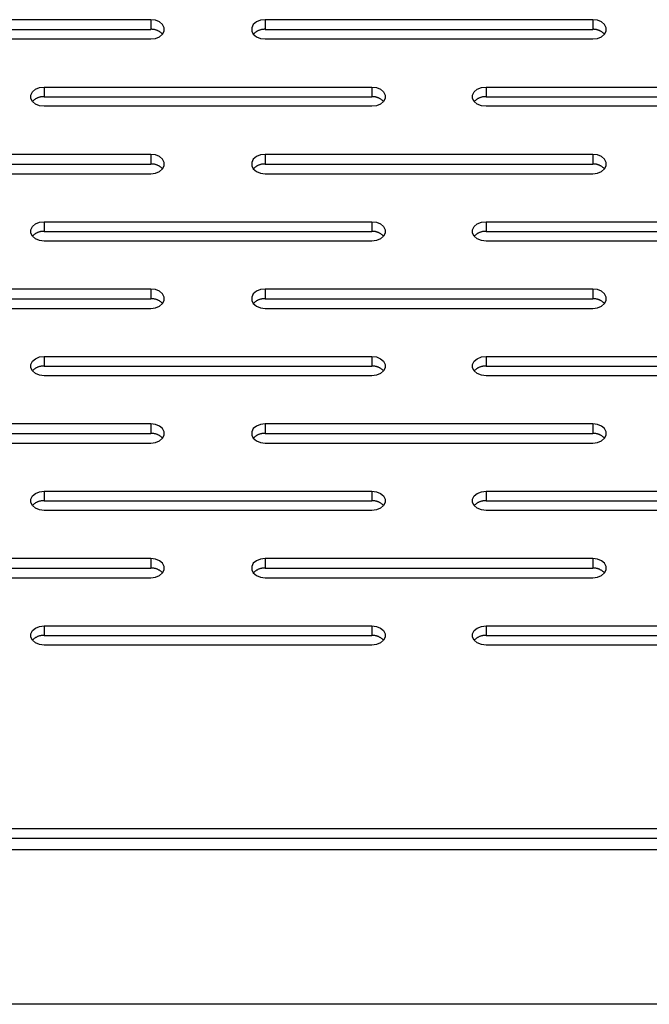
# Model space of a CAD drawing. Units: millimetres. Extents: x -97 to 112, y -135 to 86.
# Drawn here: x 77 to 83, y -38 to -29 of the extents above; entities that cross this region are included whole.
import ezdxf

# ---------------------------------------------------------------- set-up
doc = ezdxf.new("R2010")
doc.units = ezdxf.units.MM
doc.header["$MEASUREMENT"] = 0

msp = doc.modelspace()

# ---------------------------------------------------------------- linework, layer by layer
at = {"color": 7, "linetype": 'Continuous', "true_color": 0xffffff}
for p, q in [((78.2025, -29.3055), (75.2025, -29.3055)), ((78.2025, -29.3055), (78.2025, -29.3939)), ((78.2452, -29.3109), (78.2025, -29.3055)), ((78.2828, -29.3262), (78.2452, -29.3109)), ((79.2066, -29.3109), (79.169, -29.3262)), ((79.2494, -29.3055), (79.2066, -29.3109)), ((79.2494, -29.3055), (79.2494, -29.3939)), ((82.2494, -29.3055), (79.2494, -29.3055)), ((82.2494, -29.3055), (82.2494, -29.3939)), ((82.2921, -29.3109), (82.2494, -29.3055)), ((82.3297, -29.3262), (82.2921, -29.3109)), ((75.2025, -29.3939), (78.2025, -29.3939)), ((78.2073, -29.3938), (78.2025, -29.3939)), ((78.2121, -29.3938), (78.2073, -29.3938)), ((78.2169, -29.3941), (78.2121, -29.3938)), ((78.2217, -29.3944), (78.2169, -29.3941)), ((78.2265, -29.395), (78.2217, -29.3944)), ((78.2313, -29.3957), (78.2265, -29.395)), ((78.2361, -29.3966), (78.2313, -29.3957)), ((78.2408, -29.3976), (78.2361, -29.3966)), ((78.2454, -29.3988), (78.2408, -29.3976)), ((78.2501, -29.4001), (78.2454, -29.3988)), ((78.2547, -29.4016), (78.2501, -29.4001)), ((78.2592, -29.4033), (78.2547, -29.4016)), ((78.2636, -29.4051), (78.2592, -29.4033)), ((78.268, -29.4071), (78.2636, -29.4051)), ((78.2724, -29.4092), (78.268, -29.4071)), ((78.2766, -29.4115), (78.2724, -29.4092)), ((78.2808, -29.4139), (78.2766, -29.4115)), ((78.3107, -29.3497), (78.2828, -29.3262)), ((78.3256, -29.3786), (78.3107, -29.3497)), ((78.3107, -29.4381), (78.3256, -29.4093)), ((78.3256, -29.4093), (78.3256, -29.3786)), ((79.1411, -29.3497), (79.1262, -29.3786)), ((79.1262, -29.3786), (79.1262, -29.4093)), ((79.1262, -29.4093), (79.1411, -29.4381)), ((79.169, -29.3262), (79.1411, -29.3497)), ((79.1752, -29.4115), (79.171, -29.4139)), ((79.1795, -29.4092), (79.1752, -29.4115)), ((79.1838, -29.4071), (79.1795, -29.4092)), ((79.1882, -29.4051), (79.1838, -29.4071)), ((79.1926, -29.4033), (79.1882, -29.4051)), ((79.1972, -29.4016), (79.1926, -29.4033)), ((79.2018, -29.4001), (79.1972, -29.4016)), ((79.2064, -29.3988), (79.2018, -29.4001)), ((79.2111, -29.3976), (79.2064, -29.3988)), ((79.2158, -29.3966), (79.2111, -29.3976)), ((79.2205, -29.3957), (79.2158, -29.3966)), ((79.2253, -29.395), (79.2205, -29.3957)), ((79.2301, -29.3944), (79.2253, -29.395)), ((79.2349, -29.3941), (79.2301, -29.3944)), ((79.2397, -29.3938), (79.2349, -29.3941)), ((79.2445, -29.3938), (79.2397, -29.3938)), ((79.2494, -29.3939), (79.2445, -29.3938)), ((79.2494, -29.3939), (82.2494, -29.3939)), ((82.2542, -29.3938), (82.2494, -29.3939)), ((82.259, -29.3938), (82.2542, -29.3938)), ((82.2638, -29.3941), (82.259, -29.3938)), ((82.2686, -29.3944), (82.2638, -29.3941)), ((82.2734, -29.395), (82.2686, -29.3944)), ((82.2782, -29.3957), (82.2734, -29.395)), ((82.2829, -29.3966), (82.2782, -29.3957)), ((82.2876, -29.3976), (82.2829, -29.3966)), ((82.2923, -29.3988), (82.2876, -29.3976)), ((82.2969, -29.4001), (82.2923, -29.3988)), ((82.3015, -29.4016), (82.2969, -29.4001)), ((82.3061, -29.4033), (82.3015, -29.4016)), ((82.3105, -29.4051), (82.3061, -29.4033)), ((82.3149, -29.4071), (82.3105, -29.4051)), ((82.3192, -29.4092), (82.3149, -29.4071)), ((82.3235, -29.4115), (82.3192, -29.4092)), ((82.3277, -29.4139), (82.3235, -29.4115)), ((82.3576, -29.3497), (82.3297, -29.3262)), ((82.3725, -29.3786), (82.3576, -29.3497)), ((82.3576, -29.4381), (82.3725, -29.4093)), ((82.3725, -29.4093), (82.3725, -29.3786)), ((75.2025, -29.4823), (78.2025, -29.4823)), ((78.2025, -29.4823), (78.2452, -29.477)), ((78.2452, -29.477), (78.2828, -29.4616)), ((78.2849, -29.4165), (78.2808, -29.4139)), ((78.2828, -29.4616), (78.3107, -29.4381)), ((78.2889, -29.4192), (78.2849, -29.4165)), ((78.2928, -29.422), (78.2889, -29.4192)), ((78.2966, -29.425), (78.2928, -29.422)), ((78.3003, -29.4281), (78.2966, -29.425)), ((78.3039, -29.4313), (78.3003, -29.4281)), ((78.3074, -29.4346), (78.3039, -29.4313)), ((78.3107, -29.4381), (78.3074, -29.4346)), ((79.1445, -29.4346), (79.1411, -29.4381)), ((79.1411, -29.4381), (79.169, -29.4616)), ((79.1479, -29.4313), (79.1445, -29.4346)), ((79.1515, -29.4281), (79.1479, -29.4313)), ((79.1552, -29.425), (79.1515, -29.4281)), ((79.159, -29.422), (79.1552, -29.425)), ((79.1629, -29.4192), (79.159, -29.422)), ((79.1669, -29.4165), (79.1629, -29.4192)), ((79.171, -29.4139), (79.1669, -29.4165)), ((79.169, -29.4616), (79.2066, -29.477)), ((79.2066, -29.477), (79.2494, -29.4823)), ((79.2494, -29.4823), (82.2494, -29.4823)), ((82.2494, -29.4823), (82.2921, -29.477)), ((82.2921, -29.477), (82.3297, -29.4616)), ((82.3318, -29.4165), (82.3277, -29.4139)), ((82.3297, -29.4616), (82.3576, -29.4381)), ((82.3358, -29.4192), (82.3318, -29.4165)), ((82.3397, -29.422), (82.3358, -29.4192)), ((82.3435, -29.425), (82.3397, -29.422)), ((82.3472, -29.4281), (82.3435, -29.425)), ((82.3508, -29.4313), (82.3472, -29.4281)), ((82.3542, -29.4346), (82.3508, -29.4313)), ((82.3576, -29.4381), (82.3542, -29.4346)), ((77.1177, -29.9668), (77.1456, -29.9433)), ((77.1456, -29.9433), (77.1832, -29.9279)), ((77.1832, -29.9279), (77.2259, -29.9226)), ((77.2259, -29.9226), (77.2259, -30.011)), ((77.2259, -29.9226), (80.2259, -29.9226)), ((80.2259, -29.9226), (80.2259, -30.011)), ((80.2259, -29.9226), (80.2687, -29.9279)), ((80.2687, -29.9279), (80.3063, -29.9433)), ((80.3063, -29.9433), (80.3342, -29.9668)), ((81.1645, -29.9668), (81.1924, -29.9433)), ((81.1924, -29.9433), (81.23, -29.9279)), ((81.23, -29.9279), (81.2728, -29.9226)), ((81.2728, -29.9226), (81.2728, -30.011)), ((81.2728, -29.9226), (84.2728, -29.9226)), ((77.1028, -29.9956), (77.1177, -29.9668)), ((77.1028, -30.0263), (77.1028, -29.9956)), ((77.1177, -30.0552), (77.1028, -30.0263)), ((77.1318, -30.0421), (77.1281, -30.0452)), ((77.1356, -30.0391), (77.1318, -30.0421)), ((77.1395, -30.0363), (77.1356, -30.0391)), ((77.1435, -30.0336), (77.1395, -30.0363)), ((77.1476, -30.031), (77.1435, -30.0336)), ((77.1518, -30.0286), (77.1476, -30.031)), ((77.156, -30.0263), (77.1518, -30.0286)), ((77.1603, -30.0242), (77.156, -30.0263)), ((77.1647, -30.0222), (77.1603, -30.0242)), ((77.1692, -30.0204), (77.1647, -30.0222)), ((77.1737, -30.0187), (77.1692, -30.0204)), ((77.1783, -30.0172), (77.1737, -30.0187)), ((77.1829, -30.0159), (77.1783, -30.0172)), ((77.1876, -30.0147), (77.1829, -30.0159)), ((77.1923, -30.0136), (77.1876, -30.0147)), ((77.1971, -30.0128), (77.1923, -30.0136)), ((77.2018, -30.012), (77.1971, -30.0128)), ((77.2066, -30.0115), (77.2018, -30.012)), ((77.2114, -30.0111), (77.2066, -30.0115)), ((77.2163, -30.0109), (77.2114, -30.0111)), ((77.2211, -30.0109), (77.2163, -30.0109)), ((77.2259, -30.011), (77.2211, -30.0109)), ((77.2259, -30.011), (80.2259, -30.011)), ((80.2307, -30.0109), (80.2259, -30.011)), ((80.2356, -30.0109), (80.2307, -30.0109)), ((80.2404, -30.0111), (80.2356, -30.0109)), ((80.2452, -30.0115), (80.2404, -30.0111)), ((80.25, -30.012), (80.2452, -30.0115)), ((80.2548, -30.0128), (80.25, -30.012)), ((80.2595, -30.0136), (80.2548, -30.0128)), ((80.2642, -30.0147), (80.2595, -30.0136)), ((80.2689, -30.0159), (80.2642, -30.0147)), ((80.2735, -30.0172), (80.2689, -30.0159)), ((80.2781, -30.0187), (80.2735, -30.0172)), ((80.2826, -30.0204), (80.2781, -30.0187)), ((80.2871, -30.0222), (80.2826, -30.0204)), ((80.2915, -30.0242), (80.2871, -30.0222)), ((80.2958, -30.0263), (80.2915, -30.0242)), ((80.3001, -30.0286), (80.2958, -30.0263)), ((80.3042, -30.031), (80.3001, -30.0286)), ((80.3083, -30.0336), (80.3042, -30.031)), ((80.3123, -30.0363), (80.3083, -30.0336)), ((80.3162, -30.0391), (80.3123, -30.0363)), ((80.32, -30.0421), (80.3162, -30.0391)), ((80.3237, -30.0452), (80.32, -30.0421)), ((80.3342, -29.9668), (80.349, -29.9956)), ((80.349, -30.0263), (80.3342, -30.0552)), ((80.349, -29.9956), (80.349, -30.0263)), ((81.1497, -29.9956), (81.1645, -29.9668)), ((81.1497, -30.0263), (81.1497, -29.9956)), ((81.1645, -30.0552), (81.1497, -30.0263)), ((81.1787, -30.0421), (81.175, -30.0452)), ((81.1825, -30.0391), (81.1787, -30.0421)), ((81.1864, -30.0363), (81.1825, -30.0391)), ((81.1904, -30.0336), (81.1864, -30.0363)), ((81.1945, -30.031), (81.1904, -30.0336)), ((81.1986, -30.0286), (81.1945, -30.031)), ((81.2029, -30.0263), (81.1986, -30.0286)), ((81.2072, -30.0242), (81.2029, -30.0263)), ((81.2116, -30.0222), (81.2072, -30.0242)), ((81.2161, -30.0204), (81.2116, -30.0222)), ((81.2206, -30.0187), (81.2161, -30.0204)), ((81.2252, -30.0172), (81.2206, -30.0187)), ((81.2298, -30.0159), (81.2252, -30.0172)), ((81.2345, -30.0147), (81.2298, -30.0159)), ((81.2392, -30.0136), (81.2345, -30.0147)), ((81.244, -30.0128), (81.2392, -30.0136)), ((81.2487, -30.012), (81.244, -30.0128)), ((81.2535, -30.0115), (81.2487, -30.012)), ((81.2583, -30.0111), (81.2535, -30.0115)), ((81.2631, -30.0109), (81.2583, -30.0111)), ((81.268, -30.0109), (81.2631, -30.0109)), ((81.2728, -30.011), (81.268, -30.0109)), ((81.2728, -30.011), (84.2728, -30.011)), ((77.121, -30.0517), (77.1177, -30.0552)), ((77.1456, -30.0787), (77.1177, -30.0552)), ((77.1245, -30.0484), (77.121, -30.0517)), ((77.1281, -30.0452), (77.1245, -30.0484)), ((77.1832, -30.094), (77.1456, -30.0787)), ((77.2259, -30.0994), (77.1832, -30.094)), ((80.2259, -30.0994), (77.2259, -30.0994)), ((80.2687, -30.094), (80.2259, -30.0994)), ((80.3063, -30.0787), (80.2687, -30.094)), ((80.3342, -30.0552), (80.3063, -30.0787)), ((80.3273, -30.0484), (80.3237, -30.0452)), ((80.3308, -30.0517), (80.3273, -30.0484)), ((80.3342, -30.0552), (80.3308, -30.0517)), ((81.1679, -30.0517), (81.1645, -30.0552)), ((81.1924, -30.0787), (81.1645, -30.0552)), ((81.1714, -30.0484), (81.1679, -30.0517)), ((81.175, -30.0452), (81.1714, -30.0484)), ((81.23, -30.094), (81.1924, -30.0787)), ((81.2728, -30.0994), (81.23, -30.094)), ((84.2728, -30.0994), (81.2728, -30.0994)), ((78.2025, -30.5397), (75.2025, -30.5397)), ((78.2025, -30.5397), (78.2025, -30.6281)), ((78.2452, -30.545), (78.2025, -30.5397)), ((78.2828, -30.5603), (78.2452, -30.545)), ((78.3107, -30.5839), (78.2828, -30.5603)), ((78.3256, -30.6127), (78.3107, -30.5839)), ((79.1411, -30.5839), (79.1262, -30.6127)), ((79.169, -30.5603), (79.1411, -30.5839)), ((79.2066, -30.545), (79.169, -30.5603)), ((79.2494, -30.5397), (79.2066, -30.545)), ((79.2494, -30.5397), (79.2494, -30.6281)), ((82.2494, -30.5397), (79.2494, -30.5397)), ((82.2494, -30.5397), (82.2494, -30.6281)), ((82.2921, -30.545), (82.2494, -30.5397)), ((82.3297, -30.5603), (82.2921, -30.545)), ((82.3576, -30.5839), (82.3297, -30.5603)), ((82.3725, -30.6127), (82.3576, -30.5839)), ((75.2025, -30.6281), (78.2025, -30.6281)), ((78.2073, -30.6279), (78.2025, -30.6281)), ((78.2121, -30.628), (78.2073, -30.6279)), ((78.2169, -30.6282), (78.2121, -30.628)), ((78.2217, -30.6286), (78.2169, -30.6282)), ((78.2265, -30.6291), (78.2217, -30.6286)), ((78.2313, -30.6298), (78.2265, -30.6291)), ((78.2361, -30.6307), (78.2313, -30.6298)), ((78.2408, -30.6317), (78.2361, -30.6307)), ((78.2454, -30.6329), (78.2408, -30.6317)), ((78.2501, -30.6343), (78.2454, -30.6329)), ((78.2547, -30.6358), (78.2501, -30.6343)), ((78.2592, -30.6375), (78.2547, -30.6358)), ((78.2636, -30.6393), (78.2592, -30.6375)), ((78.268, -30.6413), (78.2636, -30.6393)), ((78.2724, -30.6434), (78.268, -30.6413)), ((78.2766, -30.6457), (78.2724, -30.6434)), ((78.2808, -30.6481), (78.2766, -30.6457)), ((78.2849, -30.6506), (78.2808, -30.6481)), ((78.2828, -30.6958), (78.3107, -30.6723)), ((78.2889, -30.6533), (78.2849, -30.6506)), ((78.2928, -30.6562), (78.2889, -30.6533)), ((78.2966, -30.6591), (78.2928, -30.6562)), ((78.3003, -30.6622), (78.2966, -30.6591)), ((78.3039, -30.6655), (78.3003, -30.6622)), ((78.3074, -30.6688), (78.3039, -30.6655)), ((78.3107, -30.6723), (78.3074, -30.6688)), ((78.3107, -30.6723), (78.3256, -30.6434)), ((78.3256, -30.6434), (78.3256, -30.6127)), ((79.1262, -30.6127), (79.1262, -30.6434)), ((79.1262, -30.6434), (79.1411, -30.6723)), ((79.1445, -30.6688), (79.1411, -30.6723)), ((79.1411, -30.6723), (79.169, -30.6958)), ((79.1479, -30.6655), (79.1445, -30.6688)), ((79.1515, -30.6622), (79.1479, -30.6655)), ((79.1552, -30.6591), (79.1515, -30.6622)), ((79.159, -30.6562), (79.1552, -30.6591)), ((79.1629, -30.6533), (79.159, -30.6562)), ((79.1669, -30.6506), (79.1629, -30.6533)), ((79.171, -30.6481), (79.1669, -30.6506)), ((79.1752, -30.6457), (79.171, -30.6481)), ((79.1795, -30.6434), (79.1752, -30.6457)), ((79.1838, -30.6413), (79.1795, -30.6434)), ((79.1882, -30.6393), (79.1838, -30.6413)), ((79.1926, -30.6375), (79.1882, -30.6393)), ((79.1972, -30.6358), (79.1926, -30.6375)), ((79.2018, -30.6343), (79.1972, -30.6358)), ((79.2064, -30.6329), (79.2018, -30.6343)), ((79.2111, -30.6317), (79.2064, -30.6329)), ((79.2158, -30.6307), (79.2111, -30.6317)), ((79.2205, -30.6298), (79.2158, -30.6307)), ((79.2253, -30.6291), (79.2205, -30.6298)), ((79.2301, -30.6286), (79.2253, -30.6291)), ((79.2349, -30.6282), (79.2301, -30.6286)), ((79.2397, -30.628), (79.2349, -30.6282)), ((79.2445, -30.6279), (79.2397, -30.628)), ((79.2494, -30.6281), (79.2445, -30.6279)), ((79.2494, -30.6281), (82.2494, -30.6281)), ((82.2542, -30.6279), (82.2494, -30.6281)), ((82.259, -30.628), (82.2542, -30.6279)), ((82.2638, -30.6282), (82.259, -30.628)), ((82.2686, -30.6286), (82.2638, -30.6282)), ((82.2734, -30.6291), (82.2686, -30.6286)), ((82.2782, -30.6298), (82.2734, -30.6291)), ((82.2829, -30.6307), (82.2782, -30.6298)), ((82.2876, -30.6317), (82.2829, -30.6307)), ((82.2923, -30.6329), (82.2876, -30.6317)), ((82.2969, -30.6343), (82.2923, -30.6329)), ((82.3015, -30.6358), (82.2969, -30.6343)), ((82.3061, -30.6375), (82.3015, -30.6358)), ((82.3105, -30.6393), (82.3061, -30.6375)), ((82.3149, -30.6413), (82.3105, -30.6393)), ((82.3192, -30.6434), (82.3149, -30.6413)), ((82.3235, -30.6457), (82.3192, -30.6434)), ((82.3277, -30.6481), (82.3235, -30.6457)), ((82.3318, -30.6506), (82.3277, -30.6481)), ((82.3297, -30.6958), (82.3576, -30.6723)), ((82.3358, -30.6533), (82.3318, -30.6506)), ((82.3397, -30.6562), (82.3358, -30.6533)), ((82.3435, -30.6591), (82.3397, -30.6562)), ((82.3472, -30.6622), (82.3435, -30.6591)), ((82.3508, -30.6655), (82.3472, -30.6622)), ((82.3542, -30.6688), (82.3508, -30.6655)), ((82.3576, -30.6723), (82.3542, -30.6688)), ((82.3576, -30.6723), (82.3725, -30.6434)), ((82.3725, -30.6434), (82.3725, -30.6127)), ((75.2025, -30.7164), (78.2025, -30.7164)), ((78.2025, -30.7164), (78.2452, -30.7111)), ((78.2452, -30.7111), (78.2828, -30.6958)), ((79.169, -30.6958), (79.2066, -30.7111)), ((79.2066, -30.7111), (79.2494, -30.7164)), ((79.2494, -30.7164), (82.2494, -30.7164)), ((82.2494, -30.7164), (82.2921, -30.7111)), ((82.2921, -30.7111), (82.3297, -30.6958)), ((77.1028, -31.2298), (77.1177, -31.2009)), ((77.1177, -31.2009), (77.1456, -31.1774)), ((77.1456, -31.1774), (77.1832, -31.1621)), ((77.1832, -31.1621), (77.2259, -31.1567)), ((77.2259, -31.1567), (77.2259, -31.2451)), ((77.2259, -31.1567), (80.2259, -31.1567)), ((80.2259, -31.1567), (80.2259, -31.2451)), ((80.2259, -31.1567), (80.2687, -31.1621)), ((80.2687, -31.1621), (80.3063, -31.1774)), ((80.3063, -31.1774), (80.3342, -31.2009)), ((80.3342, -31.2009), (80.349, -31.2298)), ((81.1497, -31.2298), (81.1645, -31.2009)), ((81.1645, -31.2009), (81.1924, -31.1774)), ((81.1924, -31.1774), (81.23, -31.1621)), ((81.23, -31.1621), (81.2728, -31.1567)), ((81.2728, -31.1567), (81.2728, -31.2451)), ((81.2728, -31.1567), (84.2728, -31.1567)), ((77.1028, -31.2605), (77.1028, -31.2298)), ((77.1177, -31.2893), (77.1028, -31.2605)), ((77.121, -31.2859), (77.1177, -31.2893)), ((77.1456, -31.3128), (77.1177, -31.2893)), ((77.1245, -31.2825), (77.121, -31.2859)), ((77.1281, -31.2793), (77.1245, -31.2825)), ((77.1318, -31.2762), (77.1281, -31.2793)), ((77.1356, -31.2732), (77.1318, -31.2762)), ((77.1395, -31.2704), (77.1356, -31.2732)), ((77.1435, -31.2677), (77.1395, -31.2704)), ((77.1476, -31.2652), (77.1435, -31.2677)), ((77.1518, -31.2627), (77.1476, -31.2652)), ((77.156, -31.2605), (77.1518, -31.2627)), ((77.1603, -31.2583), (77.156, -31.2605)), ((77.1647, -31.2564), (77.1603, -31.2583)), ((77.1692, -31.2545), (77.1647, -31.2564)), ((77.1737, -31.2529), (77.1692, -31.2545)), ((77.1783, -31.2514), (77.1737, -31.2529)), ((77.1829, -31.25), (77.1783, -31.2514)), ((77.1876, -31.2488), (77.1829, -31.25)), ((77.1923, -31.2478), (77.1876, -31.2488)), ((77.1971, -31.2469), (77.1923, -31.2478)), ((77.2018, -31.2462), (77.1971, -31.2469)), ((77.2066, -31.2457), (77.2018, -31.2462)), ((77.2114, -31.2453), (77.2066, -31.2457)), ((77.2163, -31.2451), (77.2114, -31.2453)), ((77.2211, -31.245), (77.2163, -31.2451)), ((77.2259, -31.2451), (77.2211, -31.245)), ((77.2259, -31.2451), (80.2259, -31.2451)), ((80.2307, -31.245), (80.2259, -31.2451)), ((80.2356, -31.2451), (80.2307, -31.245)), ((80.2404, -31.2453), (80.2356, -31.2451)), ((80.2452, -31.2457), (80.2404, -31.2453)), ((80.25, -31.2462), (80.2452, -31.2457)), ((80.2548, -31.2469), (80.25, -31.2462)), ((80.2595, -31.2478), (80.2548, -31.2469)), ((80.2642, -31.2488), (80.2595, -31.2478)), ((80.2689, -31.25), (80.2642, -31.2488)), ((80.2735, -31.2514), (80.2689, -31.25)), ((80.2781, -31.2529), (80.2735, -31.2514)), ((80.2826, -31.2545), (80.2781, -31.2529)), ((80.2871, -31.2564), (80.2826, -31.2545)), ((80.2915, -31.2583), (80.2871, -31.2564)), ((80.2958, -31.2605), (80.2915, -31.2583)), ((80.3001, -31.2627), (80.2958, -31.2605)), ((80.3042, -31.2652), (80.3001, -31.2627)), ((80.3083, -31.2677), (80.3042, -31.2652)), ((80.3342, -31.2893), (80.3063, -31.3128)), ((80.3123, -31.2704), (80.3083, -31.2677)), ((80.3162, -31.2732), (80.3123, -31.2704)), ((80.32, -31.2762), (80.3162, -31.2732)), ((80.3237, -31.2793), (80.32, -31.2762)), ((80.3273, -31.2825), (80.3237, -31.2793)), ((80.3308, -31.2859), (80.3273, -31.2825)), ((80.3342, -31.2893), (80.3308, -31.2859)), ((80.349, -31.2605), (80.3342, -31.2893)), ((80.349, -31.2298), (80.349, -31.2605)), ((81.1497, -31.2605), (81.1497, -31.2298)), ((81.1645, -31.2893), (81.1497, -31.2605)), ((81.1679, -31.2859), (81.1645, -31.2893)), ((81.1924, -31.3128), (81.1645, -31.2893)), ((81.1714, -31.2825), (81.1679, -31.2859)), ((81.175, -31.2793), (81.1714, -31.2825)), ((81.1787, -31.2762), (81.175, -31.2793)), ((81.1825, -31.2732), (81.1787, -31.2762)), ((81.1864, -31.2704), (81.1825, -31.2732)), ((81.1904, -31.2677), (81.1864, -31.2704)), ((81.1945, -31.2652), (81.1904, -31.2677)), ((81.1986, -31.2627), (81.1945, -31.2652)), ((81.2029, -31.2605), (81.1986, -31.2627)), ((81.2072, -31.2583), (81.2029, -31.2605)), ((81.2116, -31.2564), (81.2072, -31.2583)), ((81.2161, -31.2545), (81.2116, -31.2564)), ((81.2206, -31.2529), (81.2161, -31.2545)), ((81.2252, -31.2514), (81.2206, -31.2529)), ((81.2298, -31.25), (81.2252, -31.2514)), ((81.2345, -31.2488), (81.2298, -31.25)), ((81.2392, -31.2478), (81.2345, -31.2488)), ((81.244, -31.2469), (81.2392, -31.2478)), ((81.2487, -31.2462), (81.244, -31.2469)), ((81.2535, -31.2457), (81.2487, -31.2462)), ((81.2583, -31.2453), (81.2535, -31.2457)), ((81.2631, -31.2451), (81.2583, -31.2453)), ((81.268, -31.245), (81.2631, -31.2451)), ((81.2728, -31.2451), (81.268, -31.245)), ((81.2728, -31.2451), (84.2728, -31.2451)), ((77.1832, -31.3282), (77.1456, -31.3128)), ((77.2259, -31.3335), (77.1832, -31.3282)), ((80.2259, -31.3335), (77.2259, -31.3335)), ((80.2687, -31.3282), (80.2259, -31.3335)), ((80.3063, -31.3128), (80.2687, -31.3282)), ((81.23, -31.3282), (81.1924, -31.3128)), ((81.2728, -31.3335), (81.23, -31.3282)), ((84.2728, -31.3335), (81.2728, -31.3335)), ((78.2025, -31.7738), (75.2025, -31.7738)), ((78.2025, -31.7738), (78.2025, -31.8622)), ((78.2452, -31.7791), (78.2025, -31.7738)), ((78.2828, -31.7945), (78.2452, -31.7791)), ((78.3107, -31.818), (78.2828, -31.7945)), ((78.3256, -31.8469), (78.3107, -31.818)), ((78.3256, -31.8776), (78.3256, -31.8469)), ((79.1411, -31.818), (79.1262, -31.8469)), ((79.1262, -31.8469), (79.1262, -31.8776)), ((79.169, -31.7945), (79.1411, -31.818)), ((79.2066, -31.7791), (79.169, -31.7945)), ((79.2494, -31.7738), (79.2066, -31.7791)), ((79.2494, -31.7738), (79.2494, -31.8622)), ((82.2494, -31.7738), (79.2494, -31.7738)), ((82.2494, -31.7738), (82.2494, -31.8622)), ((82.2921, -31.7791), (82.2494, -31.7738)), ((82.3297, -31.7945), (82.2921, -31.7791)), ((82.3576, -31.818), (82.3297, -31.7945)), ((82.3725, -31.8469), (82.3576, -31.818)), ((82.3725, -31.8776), (82.3725, -31.8469)), ((75.2025, -31.8622), (78.2025, -31.8622)), ((78.2073, -31.8621), (78.2025, -31.8622)), ((78.2121, -31.8621), (78.2073, -31.8621)), ((78.2169, -31.8623), (78.2121, -31.8621)), ((78.2217, -31.8627), (78.2169, -31.8623)), ((78.2265, -31.8633), (78.2217, -31.8627)), ((78.2313, -31.864), (78.2265, -31.8633)), ((78.2361, -31.8649), (78.2313, -31.864)), ((78.2408, -31.8659), (78.2361, -31.8649)), ((78.2454, -31.8671), (78.2408, -31.8659)), ((78.2452, -31.9453), (78.2828, -31.9299)), ((78.2501, -31.8684), (78.2454, -31.8671)), ((78.2547, -31.8699), (78.2501, -31.8684)), ((78.2592, -31.8716), (78.2547, -31.8699)), ((78.2636, -31.8734), (78.2592, -31.8716)), ((78.268, -31.8754), (78.2636, -31.8734)), ((78.2724, -31.8775), (78.268, -31.8754)), ((78.2766, -31.8798), (78.2724, -31.8775)), ((78.2808, -31.8822), (78.2766, -31.8798)), ((78.2849, -31.8848), (78.2808, -31.8822)), ((78.2828, -31.9299), (78.3107, -31.9064)), ((78.2889, -31.8875), (78.2849, -31.8848)), ((78.2928, -31.8903), (78.2889, -31.8875)), ((78.2966, -31.8933), (78.2928, -31.8903)), ((78.3003, -31.8964), (78.2966, -31.8933)), ((78.3039, -31.8996), (78.3003, -31.8964)), ((78.3074, -31.9029), (78.3039, -31.8996)), ((78.3107, -31.9064), (78.3074, -31.9029)), ((78.3107, -31.9064), (78.3256, -31.8776)), ((79.1262, -31.8776), (79.1411, -31.9064)), ((79.1445, -31.9029), (79.1411, -31.9064)), ((79.1411, -31.9064), (79.169, -31.9299)), ((79.1479, -31.8996), (79.1445, -31.9029)), ((79.1515, -31.8964), (79.1479, -31.8996)), ((79.1552, -31.8933), (79.1515, -31.8964)), ((79.159, -31.8903), (79.1552, -31.8933)), ((79.1629, -31.8875), (79.159, -31.8903)), ((79.1669, -31.8848), (79.1629, -31.8875)), ((79.171, -31.8822), (79.1669, -31.8848)), ((79.169, -31.9299), (79.2066, -31.9453)), ((79.1752, -31.8798), (79.171, -31.8822)), ((79.1795, -31.8775), (79.1752, -31.8798)), ((79.1838, -31.8754), (79.1795, -31.8775)), ((79.1882, -31.8734), (79.1838, -31.8754)), ((79.1926, -31.8716), (79.1882, -31.8734)), ((79.1972, -31.8699), (79.1926, -31.8716)), ((79.2018, -31.8684), (79.1972, -31.8699)), ((79.2064, -31.8671), (79.2018, -31.8684)), ((79.2111, -31.8659), (79.2064, -31.8671)), ((79.2158, -31.8649), (79.2111, -31.8659)), ((79.2205, -31.864), (79.2158, -31.8649)), ((79.2253, -31.8633), (79.2205, -31.864)), ((79.2301, -31.8627), (79.2253, -31.8633)), ((79.2349, -31.8623), (79.2301, -31.8627)), ((79.2397, -31.8621), (79.2349, -31.8623)), ((79.2445, -31.8621), (79.2397, -31.8621)), ((79.2494, -31.8622), (79.2445, -31.8621)), ((79.2494, -31.8622), (82.2494, -31.8622)), ((82.2542, -31.8621), (82.2494, -31.8622)), ((82.259, -31.8621), (82.2542, -31.8621)), ((82.2638, -31.8623), (82.259, -31.8621)), ((82.2686, -31.8627), (82.2638, -31.8623)), ((82.2734, -31.8633), (82.2686, -31.8627)), ((82.2782, -31.864), (82.2734, -31.8633)), ((82.2829, -31.8649), (82.2782, -31.864)), ((82.2876, -31.8659), (82.2829, -31.8649)), ((82.2923, -31.8671), (82.2876, -31.8659)), ((82.2921, -31.9453), (82.3297, -31.9299)), ((82.2969, -31.8684), (82.2923, -31.8671)), ((82.3015, -31.8699), (82.2969, -31.8684)), ((82.3061, -31.8716), (82.3015, -31.8699)), ((82.3105, -31.8734), (82.3061, -31.8716)), ((82.3149, -31.8754), (82.3105, -31.8734)), ((82.3192, -31.8775), (82.3149, -31.8754)), ((82.3235, -31.8798), (82.3192, -31.8775)), ((82.3277, -31.8822), (82.3235, -31.8798)), ((82.3318, -31.8848), (82.3277, -31.8822)), ((82.3297, -31.9299), (82.3576, -31.9064)), ((82.3358, -31.8875), (82.3318, -31.8848)), ((82.3397, -31.8903), (82.3358, -31.8875)), ((82.3435, -31.8933), (82.3397, -31.8903)), ((82.3472, -31.8964), (82.3435, -31.8933)), ((82.3508, -31.8996), (82.3472, -31.8964)), ((82.3542, -31.9029), (82.3508, -31.8996)), ((82.3576, -31.9064), (82.3542, -31.9029)), ((82.3576, -31.9064), (82.3725, -31.8776)), ((75.2025, -31.9506), (78.2025, -31.9506)), ((78.2025, -31.9506), (78.2452, -31.9453)), ((79.2066, -31.9453), (79.2494, -31.9506)), ((79.2494, -31.9506), (82.2494, -31.9506)), ((82.2494, -31.9506), (82.2921, -31.9453)), ((77.1028, -32.4639), (77.1177, -32.4351)), ((77.1028, -32.4946), (77.1028, -32.4639)), ((77.1177, -32.4351), (77.1456, -32.4116)), ((77.1456, -32.4116), (77.1832, -32.3962)), ((77.1832, -32.3962), (77.2259, -32.3909)), ((77.2163, -32.4792), (77.2114, -32.4794)), ((77.2211, -32.4792), (77.2163, -32.4792)), ((77.2259, -32.4793), (77.2211, -32.4792)), ((77.2259, -32.3909), (77.2259, -32.4793)), ((77.2259, -32.3909), (80.2259, -32.3909)), ((77.2259, -32.4793), (80.2259, -32.4793)), ((80.2259, -32.3909), (80.2259, -32.4793)), ((80.2259, -32.3909), (80.2687, -32.3962)), ((80.2307, -32.4792), (80.2259, -32.4793)), ((80.2356, -32.4792), (80.2307, -32.4792)), ((80.2404, -32.4794), (80.2356, -32.4792)), ((80.2687, -32.3962), (80.3063, -32.4116)), ((80.3063, -32.4116), (80.3342, -32.4351)), ((80.3342, -32.4351), (80.349, -32.4639)), ((80.349, -32.4639), (80.349, -32.4946)), ((81.1497, -32.4639), (81.1645, -32.4351)), ((81.1497, -32.4946), (81.1497, -32.4639)), ((81.1645, -32.4351), (81.1924, -32.4116)), ((81.1924, -32.4116), (81.23, -32.3962)), ((81.23, -32.3962), (81.2728, -32.3909)), ((81.2631, -32.4792), (81.2583, -32.4794)), ((81.268, -32.4792), (81.2631, -32.4792)), ((81.2728, -32.4793), (81.268, -32.4792)), ((81.2728, -32.3909), (81.2728, -32.4793)), ((81.2728, -32.3909), (84.2728, -32.3909)), ((81.2728, -32.4793), (84.2728, -32.4793)), ((77.1177, -32.5235), (77.1028, -32.4946)), ((77.121, -32.52), (77.1177, -32.5235)), ((77.1456, -32.547), (77.1177, -32.5235)), ((77.1245, -32.5167), (77.121, -32.52)), ((77.1281, -32.5135), (77.1245, -32.5167)), ((77.1318, -32.5104), (77.1281, -32.5135)), ((77.1356, -32.5074), (77.1318, -32.5104)), ((77.1395, -32.5046), (77.1356, -32.5074)), ((77.1435, -32.5019), (77.1395, -32.5046)), ((77.1476, -32.4993), (77.1435, -32.5019)), ((77.1832, -32.5623), (77.1456, -32.547)), ((77.1518, -32.4969), (77.1476, -32.4993)), ((77.156, -32.4946), (77.1518, -32.4969)), ((77.1603, -32.4925), (77.156, -32.4946)), ((77.1647, -32.4905), (77.1603, -32.4925)), ((77.1692, -32.4887), (77.1647, -32.4905)), ((77.1737, -32.487), (77.1692, -32.4887)), ((77.1783, -32.4855), (77.1737, -32.487)), ((77.1829, -32.4842), (77.1783, -32.4855)), ((77.1876, -32.483), (77.1829, -32.4842)), ((77.2259, -32.5677), (77.1832, -32.5623)), ((77.1923, -32.4819), (77.1876, -32.483)), ((77.1971, -32.4811), (77.1923, -32.4819)), ((77.2018, -32.4803), (77.1971, -32.4811)), ((77.2066, -32.4798), (77.2018, -32.4803)), ((77.2114, -32.4794), (77.2066, -32.4798)), ((80.2259, -32.5677), (77.2259, -32.5677)), ((80.2687, -32.5623), (80.2259, -32.5677)), ((80.2452, -32.4798), (80.2404, -32.4794)), ((80.25, -32.4803), (80.2452, -32.4798)), ((80.2548, -32.4811), (80.25, -32.4803)), ((80.2595, -32.4819), (80.2548, -32.4811)), ((80.2642, -32.483), (80.2595, -32.4819)), ((80.2689, -32.4842), (80.2642, -32.483)), ((80.3063, -32.547), (80.2687, -32.5623)), ((80.2735, -32.4855), (80.2689, -32.4842)), ((80.2781, -32.487), (80.2735, -32.4855)), ((80.2826, -32.4887), (80.2781, -32.487)), ((80.2871, -32.4905), (80.2826, -32.4887)), ((80.2915, -32.4925), (80.2871, -32.4905)), ((80.2958, -32.4946), (80.2915, -32.4925)), ((80.3001, -32.4969), (80.2958, -32.4946)), ((80.3042, -32.4993), (80.3001, -32.4969)), ((80.3083, -32.5019), (80.3042, -32.4993)), ((80.3342, -32.5235), (80.3063, -32.547)), ((80.3123, -32.5046), (80.3083, -32.5019)), ((80.3162, -32.5074), (80.3123, -32.5046)), ((80.32, -32.5104), (80.3162, -32.5074)), ((80.3237, -32.5135), (80.32, -32.5104)), ((80.3273, -32.5167), (80.3237, -32.5135)), ((80.3308, -32.52), (80.3273, -32.5167)), ((80.3342, -32.5235), (80.3308, -32.52)), ((80.349, -32.4946), (80.3342, -32.5235)), ((81.1645, -32.5235), (81.1497, -32.4946)), ((81.1679, -32.52), (81.1645, -32.5235)), ((81.1924, -32.547), (81.1645, -32.5235)), ((81.1714, -32.5167), (81.1679, -32.52)), ((81.175, -32.5135), (81.1714, -32.5167)), ((81.1787, -32.5104), (81.175, -32.5135)), ((81.1825, -32.5074), (81.1787, -32.5104)), ((81.1864, -32.5046), (81.1825, -32.5074)), ((81.1904, -32.5019), (81.1864, -32.5046)), ((81.1945, -32.4993), (81.1904, -32.5019)), ((81.23, -32.5623), (81.1924, -32.547)), ((81.1986, -32.4969), (81.1945, -32.4993)), ((81.2029, -32.4946), (81.1986, -32.4969)), ((81.2072, -32.4925), (81.2029, -32.4946)), ((81.2116, -32.4905), (81.2072, -32.4925)), ((81.2161, -32.4887), (81.2116, -32.4905)), ((81.2206, -32.487), (81.2161, -32.4887)), ((81.2252, -32.4855), (81.2206, -32.487)), ((81.2298, -32.4842), (81.2252, -32.4855)), ((81.2345, -32.483), (81.2298, -32.4842)), ((81.2728, -32.5677), (81.23, -32.5623)), ((81.2392, -32.4819), (81.2345, -32.483)), ((81.244, -32.4811), (81.2392, -32.4819)), ((81.2487, -32.4803), (81.244, -32.4811)), ((81.2535, -32.4798), (81.2487, -32.4803)), ((81.2583, -32.4794), (81.2535, -32.4798)), ((84.2728, -32.5677), (81.2728, -32.5677)), ((78.2025, -33.008), (75.2025, -33.008)), ((78.2025, -33.008), (78.2025, -33.0964)), ((78.2452, -33.0133), (78.2025, -33.008)), ((78.2828, -33.0286), (78.2452, -33.0133)), ((79.2066, -33.0133), (79.169, -33.0286)), ((79.2494, -33.008), (79.2066, -33.0133)), ((79.2494, -33.008), (79.2494, -33.0964)), ((82.2494, -33.008), (79.2494, -33.008)), ((82.2494, -33.008), (82.2494, -33.0964)), ((82.2921, -33.0133), (82.2494, -33.008)), ((82.3297, -33.0286), (82.2921, -33.0133)), ((75.2025, -33.0964), (78.2025, -33.0964)), ((78.2073, -33.0962), (78.2025, -33.0964)), ((78.2121, -33.0963), (78.2073, -33.0962)), ((78.2169, -33.0965), (78.2121, -33.0963)), ((78.2217, -33.0969), (78.2169, -33.0965)), ((78.2265, -33.0974), (78.2217, -33.0969)), ((78.2313, -33.0981), (78.2265, -33.0974)), ((78.2361, -33.099), (78.2313, -33.0981)), ((78.2408, -33.1), (78.2361, -33.099)), ((78.2454, -33.1012), (78.2408, -33.1)), ((78.2501, -33.1026), (78.2454, -33.1012)), ((78.2547, -33.1041), (78.2501, -33.1026)), ((78.2592, -33.1058), (78.2547, -33.1041)), ((78.2636, -33.1076), (78.2592, -33.1058)), ((78.268, -33.1096), (78.2636, -33.1076)), ((78.2724, -33.1117), (78.268, -33.1096)), ((78.3107, -33.0522), (78.2828, -33.0286)), ((78.3256, -33.081), (78.3107, -33.0522)), ((78.3256, -33.1117), (78.3256, -33.081)), ((79.1411, -33.0522), (79.1262, -33.081)), ((79.1262, -33.081), (79.1262, -33.1117)), ((79.169, -33.0286), (79.1411, -33.0522)), ((79.1838, -33.1096), (79.1795, -33.1117)), ((79.1882, -33.1076), (79.1838, -33.1096)), ((79.1926, -33.1058), (79.1882, -33.1076)), ((79.1972, -33.1041), (79.1926, -33.1058)), ((79.2018, -33.1026), (79.1972, -33.1041)), ((79.2064, -33.1012), (79.2018, -33.1026)), ((79.2111, -33.1), (79.2064, -33.1012)), ((79.2158, -33.099), (79.2111, -33.1)), ((79.2205, -33.0981), (79.2158, -33.099)), ((79.2253, -33.0974), (79.2205, -33.0981)), ((79.2301, -33.0969), (79.2253, -33.0974)), ((79.2349, -33.0965), (79.2301, -33.0969)), ((79.2397, -33.0963), (79.2349, -33.0965)), ((79.2445, -33.0962), (79.2397, -33.0963)), ((79.2494, -33.0964), (79.2445, -33.0962)), ((79.2494, -33.0964), (82.2494, -33.0964)), ((82.2542, -33.0962), (82.2494, -33.0964)), ((82.259, -33.0963), (82.2542, -33.0962)), ((82.2638, -33.0965), (82.259, -33.0963)), ((82.2686, -33.0969), (82.2638, -33.0965)), ((82.2734, -33.0974), (82.2686, -33.0969)), ((82.2782, -33.0981), (82.2734, -33.0974)), ((82.2829, -33.099), (82.2782, -33.0981)), ((82.2876, -33.1), (82.2829, -33.099)), ((82.2923, -33.1012), (82.2876, -33.1)), ((82.2969, -33.1026), (82.2923, -33.1012)), ((82.3015, -33.1041), (82.2969, -33.1026)), ((82.3061, -33.1058), (82.3015, -33.1041)), ((82.3105, -33.1076), (82.3061, -33.1058)), ((82.3149, -33.1096), (82.3105, -33.1076)), ((82.3192, -33.1117), (82.3149, -33.1096)), ((82.3576, -33.0522), (82.3297, -33.0286)), ((82.3725, -33.081), (82.3576, -33.0522)), ((82.3725, -33.1117), (82.3725, -33.081)), ((75.2025, -33.1847), (78.2025, -33.1847)), ((78.2025, -33.1847), (78.2452, -33.1794)), ((78.2452, -33.1794), (78.2828, -33.1641)), ((78.2766, -33.114), (78.2724, -33.1117)), ((78.2808, -33.1164), (78.2766, -33.114)), ((78.2849, -33.1189), (78.2808, -33.1164)), ((78.2828, -33.1641), (78.3107, -33.1405)), ((78.2889, -33.1216), (78.2849, -33.1189)), ((78.2928, -33.1245), (78.2889, -33.1216)), ((78.2966, -33.1274), (78.2928, -33.1245)), ((78.3003, -33.1305), (78.2966, -33.1274)), ((78.3039, -33.1337), (78.3003, -33.1305)), ((78.3074, -33.1371), (78.3039, -33.1337)), ((78.3107, -33.1405), (78.3074, -33.1371)), ((78.3107, -33.1405), (78.3256, -33.1117)), ((79.1262, -33.1117), (79.1411, -33.1405)), ((79.1445, -33.1371), (79.1411, -33.1405)), ((79.1411, -33.1405), (79.169, -33.1641)), ((79.1479, -33.1337), (79.1445, -33.1371)), ((79.1515, -33.1305), (79.1479, -33.1337)), ((79.1552, -33.1274), (79.1515, -33.1305)), ((79.159, -33.1245), (79.1552, -33.1274)), ((79.1629, -33.1216), (79.159, -33.1245)), ((79.1669, -33.1189), (79.1629, -33.1216)), ((79.171, -33.1164), (79.1669, -33.1189)), ((79.169, -33.1641), (79.2066, -33.1794)), ((79.1752, -33.114), (79.171, -33.1164)), ((79.1795, -33.1117), (79.1752, -33.114)), ((79.2066, -33.1794), (79.2494, -33.1847)), ((79.2494, -33.1847), (82.2494, -33.1847)), ((82.2494, -33.1847), (82.2921, -33.1794)), ((82.2921, -33.1794), (82.3297, -33.1641)), ((82.3235, -33.114), (82.3192, -33.1117)), ((82.3277, -33.1164), (82.3235, -33.114)), ((82.3318, -33.1189), (82.3277, -33.1164)), ((82.3297, -33.1641), (82.3576, -33.1405)), ((82.3358, -33.1216), (82.3318, -33.1189)), ((82.3397, -33.1245), (82.3358, -33.1216)), ((82.3435, -33.1274), (82.3397, -33.1245)), ((82.3472, -33.1305), (82.3435, -33.1274)), ((82.3508, -33.1337), (82.3472, -33.1305)), ((82.3542, -33.1371), (82.3508, -33.1337)), ((82.3576, -33.1405), (82.3542, -33.1371)), ((82.3576, -33.1405), (82.3725, -33.1117)), ((77.1177, -33.6692), (77.1456, -33.6457)), ((77.1456, -33.6457), (77.1832, -33.6304)), ((77.1832, -33.6304), (77.2259, -33.625)), ((77.2259, -33.625), (77.2259, -33.7134)), ((77.2259, -33.625), (80.2259, -33.625)), ((80.2259, -33.625), (80.2259, -33.7134)), ((80.2259, -33.625), (80.2687, -33.6304)), ((80.2687, -33.6304), (80.3063, -33.6457)), ((80.3063, -33.6457), (80.3342, -33.6692)), ((81.1645, -33.6692), (81.1924, -33.6457)), ((81.1924, -33.6457), (81.23, -33.6304)), ((81.23, -33.6304), (81.2728, -33.625)), ((81.2728, -33.625), (81.2728, -33.7134)), ((81.2728, -33.625), (84.2728, -33.625)), ((77.1028, -33.6981), (77.1177, -33.6692)), ((77.1028, -33.7288), (77.1028, -33.6981)), ((77.1177, -33.7576), (77.1028, -33.7288)), ((77.1356, -33.7415), (77.1318, -33.7445)), ((77.1395, -33.7387), (77.1356, -33.7415)), ((77.1435, -33.736), (77.1395, -33.7387)), ((77.1476, -33.7335), (77.1435, -33.736)), ((77.1518, -33.731), (77.1476, -33.7335)), ((77.156, -33.7288), (77.1518, -33.731)), ((77.1603, -33.7266), (77.156, -33.7288)), ((77.1647, -33.7247), (77.1603, -33.7266)), ((77.1692, -33.7228), (77.1647, -33.7247)), ((77.1737, -33.7212), (77.1692, -33.7228)), ((77.1783, -33.7197), (77.1737, -33.7212)), ((77.1829, -33.7183), (77.1783, -33.7197)), ((77.1876, -33.7171), (77.1829, -33.7183)), ((77.1923, -33.7161), (77.1876, -33.7171)), ((77.1971, -33.7152), (77.1923, -33.7161)), ((77.2018, -33.7145), (77.1971, -33.7152)), ((77.2066, -33.714), (77.2018, -33.7145)), ((77.2114, -33.7136), (77.2066, -33.714)), ((77.2163, -33.7134), (77.2114, -33.7136)), ((77.2211, -33.7133), (77.2163, -33.7134)), ((77.2259, -33.7134), (77.2211, -33.7133)), ((77.2259, -33.7134), (80.2259, -33.7134)), ((80.2307, -33.7133), (80.2259, -33.7134)), ((80.2356, -33.7134), (80.2307, -33.7133)), ((80.2404, -33.7136), (80.2356, -33.7134)), ((80.2452, -33.714), (80.2404, -33.7136)), ((80.25, -33.7145), (80.2452, -33.714)), ((80.2548, -33.7152), (80.25, -33.7145)), ((80.2595, -33.7161), (80.2548, -33.7152)), ((80.2642, -33.7171), (80.2595, -33.7161)), ((80.2689, -33.7183), (80.2642, -33.7171)), ((80.2735, -33.7197), (80.2689, -33.7183)), ((80.2781, -33.7212), (80.2735, -33.7197)), ((80.2826, -33.7228), (80.2781, -33.7212)), ((80.2871, -33.7247), (80.2826, -33.7228)), ((80.2915, -33.7266), (80.2871, -33.7247)), ((80.2958, -33.7288), (80.2915, -33.7266)), ((80.3001, -33.731), (80.2958, -33.7288)), ((80.3042, -33.7335), (80.3001, -33.731)), ((80.3083, -33.736), (80.3042, -33.7335)), ((80.3123, -33.7387), (80.3083, -33.736)), ((80.3162, -33.7415), (80.3123, -33.7387)), ((80.32, -33.7445), (80.3162, -33.7415)), ((80.3342, -33.6692), (80.349, -33.6981)), ((80.349, -33.7288), (80.3342, -33.7576)), ((80.349, -33.6981), (80.349, -33.7288)), ((81.1497, -33.6981), (81.1645, -33.6692)), ((81.1497, -33.7288), (81.1497, -33.6981)), ((81.1645, -33.7576), (81.1497, -33.7288)), ((81.1825, -33.7415), (81.1787, -33.7445)), ((81.1864, -33.7387), (81.1825, -33.7415)), ((81.1904, -33.736), (81.1864, -33.7387)), ((81.1945, -33.7335), (81.1904, -33.736)), ((81.1986, -33.731), (81.1945, -33.7335)), ((81.2029, -33.7288), (81.1986, -33.731)), ((81.2072, -33.7266), (81.2029, -33.7288)), ((81.2116, -33.7247), (81.2072, -33.7266)), ((81.2161, -33.7228), (81.2116, -33.7247)), ((81.2206, -33.7212), (81.2161, -33.7228)), ((81.2252, -33.7197), (81.2206, -33.7212)), ((81.2298, -33.7183), (81.2252, -33.7197)), ((81.2345, -33.7171), (81.2298, -33.7183)), ((81.2392, -33.7161), (81.2345, -33.7171)), ((81.244, -33.7152), (81.2392, -33.7161)), ((81.2487, -33.7145), (81.244, -33.7152)), ((81.2535, -33.714), (81.2487, -33.7145)), ((81.2583, -33.7136), (81.2535, -33.714)), ((81.2631, -33.7134), (81.2583, -33.7136)), ((81.268, -33.7133), (81.2631, -33.7134)), ((81.2728, -33.7134), (81.268, -33.7133)), ((81.2728, -33.7134), (84.2728, -33.7134)), ((77.121, -33.7542), (77.1177, -33.7576)), ((77.1456, -33.7811), (77.1177, -33.7576)), ((77.1245, -33.7508), (77.121, -33.7542)), ((77.1281, -33.7476), (77.1245, -33.7508)), ((77.1318, -33.7445), (77.1281, -33.7476)), ((77.1832, -33.7965), (77.1456, -33.7811)), ((77.2259, -33.8018), (77.1832, -33.7965)), ((80.2259, -33.8018), (77.2259, -33.8018)), ((80.2687, -33.7965), (80.2259, -33.8018)), ((80.3063, -33.7811), (80.2687, -33.7965)), ((80.3342, -33.7576), (80.3063, -33.7811)), ((80.3237, -33.7476), (80.32, -33.7445)), ((80.3273, -33.7508), (80.3237, -33.7476)), ((80.3308, -33.7542), (80.3273, -33.7508)), ((80.3342, -33.7576), (80.3308, -33.7542)), ((81.1679, -33.7542), (81.1645, -33.7576)), ((81.1924, -33.7811), (81.1645, -33.7576)), ((81.1714, -33.7508), (81.1679, -33.7542)), ((81.175, -33.7476), (81.1714, -33.7508)), ((81.1787, -33.7445), (81.175, -33.7476)), ((81.23, -33.7965), (81.1924, -33.7811)), ((81.2728, -33.8018), (81.23, -33.7965)), ((84.2728, -33.8018), (81.2728, -33.8018)), ((78.2025, -34.2421), (75.2025, -34.2421)), ((78.2025, -34.2421), (78.2025, -34.3305)), ((78.2452, -34.2474), (78.2025, -34.2421)), ((78.2828, -34.2628), (78.2452, -34.2474)), ((78.3107, -34.2863), (78.2828, -34.2628)), ((79.169, -34.2628), (79.1411, -34.2863)), ((79.2066, -34.2474), (79.169, -34.2628)), ((79.2494, -34.2421), (79.2066, -34.2474)), ((79.2494, -34.2421), (79.2494, -34.3305)), ((82.2494, -34.2421), (79.2494, -34.2421)), ((82.2494, -34.2421), (82.2494, -34.3305)), ((82.2921, -34.2474), (82.2494, -34.2421)), ((82.3297, -34.2628), (82.2921, -34.2474)), ((82.3576, -34.2863), (82.3297, -34.2628)), ((75.2025, -34.3305), (78.2025, -34.3305)), ((78.2073, -34.3304), (78.2025, -34.3305)), ((78.2121, -34.3304), (78.2073, -34.3304)), ((78.2169, -34.3306), (78.2121, -34.3304)), ((78.2217, -34.331), (78.2169, -34.3306)), ((78.2265, -34.3316), (78.2217, -34.331)), ((78.2313, -34.3323), (78.2265, -34.3316)), ((78.2361, -34.3331), (78.2313, -34.3323)), ((78.2408, -34.3342), (78.2361, -34.3331)), ((78.2454, -34.3354), (78.2408, -34.3342)), ((78.2501, -34.3367), (78.2454, -34.3354)), ((78.2547, -34.3382), (78.2501, -34.3367)), ((78.2592, -34.3399), (78.2547, -34.3382)), ((78.2636, -34.3417), (78.2592, -34.3399)), ((78.268, -34.3437), (78.2636, -34.3417)), ((78.2724, -34.3458), (78.268, -34.3437)), ((78.2766, -34.3481), (78.2724, -34.3458)), ((78.2808, -34.3505), (78.2766, -34.3481)), ((78.2849, -34.3531), (78.2808, -34.3505)), ((78.2889, -34.3558), (78.2849, -34.3531)), ((78.2928, -34.3586), (78.2889, -34.3558)), ((78.2966, -34.3616), (78.2928, -34.3586)), ((78.3003, -34.3647), (78.2966, -34.3616)), ((78.3039, -34.3679), (78.3003, -34.3647)), ((78.3074, -34.3712), (78.3039, -34.3679)), ((78.3107, -34.3747), (78.3074, -34.3712)), ((78.3256, -34.3152), (78.3107, -34.2863)), ((78.3107, -34.3747), (78.3256, -34.3459)), ((78.3256, -34.3459), (78.3256, -34.3152)), ((79.1411, -34.2863), (79.1262, -34.3152)), ((79.1262, -34.3152), (79.1262, -34.3459)), ((79.1262, -34.3459), (79.1411, -34.3747)), ((79.1445, -34.3712), (79.1411, -34.3747)), ((79.1479, -34.3679), (79.1445, -34.3712)), ((79.1515, -34.3647), (79.1479, -34.3679)), ((79.1552, -34.3616), (79.1515, -34.3647)), ((79.159, -34.3586), (79.1552, -34.3616)), ((79.1629, -34.3558), (79.159, -34.3586)), ((79.1669, -34.3531), (79.1629, -34.3558)), ((79.171, -34.3505), (79.1669, -34.3531)), ((79.1752, -34.3481), (79.171, -34.3505)), ((79.1795, -34.3458), (79.1752, -34.3481)), ((79.1838, -34.3437), (79.1795, -34.3458)), ((79.1882, -34.3417), (79.1838, -34.3437)), ((79.1926, -34.3399), (79.1882, -34.3417)), ((79.1972, -34.3382), (79.1926, -34.3399)), ((79.2018, -34.3367), (79.1972, -34.3382)), ((79.2064, -34.3354), (79.2018, -34.3367)), ((79.2111, -34.3342), (79.2064, -34.3354)), ((79.2158, -34.3331), (79.2111, -34.3342)), ((79.2205, -34.3323), (79.2158, -34.3331)), ((79.2253, -34.3316), (79.2205, -34.3323)), ((79.2301, -34.331), (79.2253, -34.3316)), ((79.2349, -34.3306), (79.2301, -34.331)), ((79.2397, -34.3304), (79.2349, -34.3306)), ((79.2445, -34.3304), (79.2397, -34.3304)), ((79.2494, -34.3305), (79.2445, -34.3304)), ((79.2494, -34.3305), (82.2494, -34.3305)), ((82.2542, -34.3304), (82.2494, -34.3305)), ((82.259, -34.3304), (82.2542, -34.3304)), ((82.2638, -34.3306), (82.259, -34.3304)), ((82.2686, -34.331), (82.2638, -34.3306)), ((82.2734, -34.3316), (82.2686, -34.331)), ((82.2782, -34.3323), (82.2734, -34.3316)), ((82.2829, -34.3331), (82.2782, -34.3323)), ((82.2876, -34.3342), (82.2829, -34.3331)), ((82.2923, -34.3354), (82.2876, -34.3342)), ((82.2969, -34.3367), (82.2923, -34.3354)), ((82.3015, -34.3382), (82.2969, -34.3367)), ((82.3061, -34.3399), (82.3015, -34.3382)), ((82.3105, -34.3417), (82.3061, -34.3399)), ((82.3149, -34.3437), (82.3105, -34.3417)), ((82.3192, -34.3458), (82.3149, -34.3437)), ((82.3235, -34.3481), (82.3192, -34.3458)), ((82.3277, -34.3505), (82.3235, -34.3481)), ((82.3318, -34.3531), (82.3277, -34.3505)), ((82.3358, -34.3558), (82.3318, -34.3531)), ((82.3397, -34.3586), (82.3358, -34.3558)), ((82.3435, -34.3616), (82.3397, -34.3586)), ((82.3472, -34.3647), (82.3435, -34.3616)), ((82.3508, -34.3679), (82.3472, -34.3647)), ((82.3542, -34.3712), (82.3508, -34.3679)), ((82.3576, -34.3747), (82.3542, -34.3712)), ((82.3725, -34.3152), (82.3576, -34.2863)), ((82.3576, -34.3747), (82.3725, -34.3459)), ((82.3725, -34.3459), (82.3725, -34.3152)), ((75.2025, -34.4189), (78.2025, -34.4189)), ((78.2025, -34.4189), (78.2452, -34.4136)), ((78.2452, -34.4136), (78.2828, -34.3982)), ((78.2828, -34.3982), (78.3107, -34.3747)), ((79.1411, -34.3747), (79.169, -34.3982)), ((79.169, -34.3982), (79.2066, -34.4136)), ((79.2066, -34.4136), (79.2494, -34.4189)), ((79.2494, -34.4189), (82.2494, -34.4189)), ((82.2494, -34.4189), (82.2921, -34.4136)), ((82.2921, -34.4136), (82.3297, -34.3982)), ((82.3297, -34.3982), (82.3576, -34.3747)), ((77.1028, -34.9322), (77.1177, -34.9034)), ((77.1177, -34.9034), (77.1456, -34.8799)), ((77.1456, -34.8799), (77.1832, -34.8645)), ((77.1832, -34.8645), (77.2259, -34.8592)), ((77.2259, -34.8592), (77.2259, -34.9476)), ((77.2259, -34.8592), (80.2259, -34.8592)), ((80.2259, -34.8592), (80.2259, -34.9476)), ((80.2259, -34.8592), (80.2687, -34.8645)), ((80.2687, -34.8645), (80.3063, -34.8799)), ((80.3063, -34.8799), (80.3342, -34.9034)), ((80.3342, -34.9034), (80.349, -34.9322)), ((81.1497, -34.9322), (81.1645, -34.9034)), ((81.1645, -34.9034), (81.1924, -34.8799)), ((81.1924, -34.8799), (81.23, -34.8645)), ((81.23, -34.8645), (81.2728, -34.8592)), ((81.2728, -34.8592), (81.2728, -34.9476)), ((81.2728, -34.8592), (84.2728, -34.8592)), ((77.1028, -34.9629), (77.1028, -34.9322)), ((77.1177, -34.9918), (77.1028, -34.9629)), ((77.121, -34.9883), (77.1177, -34.9918)), ((77.1456, -35.0153), (77.1177, -34.9918)), ((77.1245, -34.985), (77.121, -34.9883)), ((77.1281, -34.9818), (77.1245, -34.985)), ((77.1318, -34.9787), (77.1281, -34.9818)), ((77.1356, -34.9757), (77.1318, -34.9787)), ((77.1395, -34.9729), (77.1356, -34.9757)), ((77.1435, -34.9702), (77.1395, -34.9729)), ((77.1476, -34.9676), (77.1435, -34.9702)), ((77.1518, -34.9652), (77.1476, -34.9676)), ((77.156, -34.9629), (77.1518, -34.9652)), ((77.1603, -34.9608), (77.156, -34.9629)), ((77.1647, -34.9588), (77.1603, -34.9608)), ((77.1692, -34.957), (77.1647, -34.9588)), ((77.1737, -34.9553), (77.1692, -34.957)), ((77.1783, -34.9538), (77.1737, -34.9553)), ((77.1829, -34.9525), (77.1783, -34.9538)), ((77.1876, -34.9513), (77.1829, -34.9525)), ((77.1923, -34.9502), (77.1876, -34.9513)), ((77.1971, -34.9494), (77.1923, -34.9502)), ((77.2018, -34.9486), (77.1971, -34.9494)), ((77.2066, -34.9481), (77.2018, -34.9486)), ((77.2114, -34.9477), (77.2066, -34.9481)), ((77.2163, -34.9475), (77.2114, -34.9477)), ((77.2211, -34.9475), (77.2163, -34.9475)), ((77.2259, -34.9476), (77.2211, -34.9475)), ((77.2259, -34.9476), (80.2259, -34.9476)), ((80.2307, -34.9475), (80.2259, -34.9476)), ((80.2356, -34.9475), (80.2307, -34.9475)), ((80.2404, -34.9477), (80.2356, -34.9475)), ((80.2452, -34.9481), (80.2404, -34.9477)), ((80.25, -34.9486), (80.2452, -34.9481)), ((80.2548, -34.9494), (80.25, -34.9486)), ((80.2595, -34.9502), (80.2548, -34.9494)), ((80.2642, -34.9513), (80.2595, -34.9502)), ((80.2689, -34.9525), (80.2642, -34.9513)), ((80.2735, -34.9538), (80.2689, -34.9525)), ((80.2781, -34.9553), (80.2735, -34.9538)), ((80.2826, -34.957), (80.2781, -34.9553)), ((80.2871, -34.9588), (80.2826, -34.957)), ((80.2915, -34.9608), (80.2871, -34.9588)), ((80.2958, -34.9629), (80.2915, -34.9608)), ((80.3001, -34.9652), (80.2958, -34.9629)), ((80.3042, -34.9676), (80.3001, -34.9652)), ((80.3083, -34.9702), (80.3042, -34.9676)), ((80.3342, -34.9918), (80.3063, -35.0153)), ((80.3123, -34.9729), (80.3083, -34.9702)), ((80.3162, -34.9757), (80.3123, -34.9729)), ((80.32, -34.9787), (80.3162, -34.9757)), ((80.3237, -34.9818), (80.32, -34.9787)), ((80.3273, -34.985), (80.3237, -34.9818)), ((80.3308, -34.9883), (80.3273, -34.985)), ((80.3342, -34.9918), (80.3308, -34.9883)), ((80.349, -34.9629), (80.3342, -34.9918)), ((80.349, -34.9322), (80.349, -34.9629)), ((81.1497, -34.9629), (81.1497, -34.9322)), ((81.1645, -34.9918), (81.1497, -34.9629)), ((81.1679, -34.9883), (81.1645, -34.9918)), ((81.1924, -35.0153), (81.1645, -34.9918)), ((81.1714, -34.985), (81.1679, -34.9883)), ((81.175, -34.9818), (81.1714, -34.985)), ((81.1787, -34.9787), (81.175, -34.9818)), ((81.1825, -34.9757), (81.1787, -34.9787)), ((81.1864, -34.9729), (81.1825, -34.9757)), ((81.1904, -34.9702), (81.1864, -34.9729)), ((81.1945, -34.9676), (81.1904, -34.9702)), ((81.1986, -34.9652), (81.1945, -34.9676)), ((81.2029, -34.9629), (81.1986, -34.9652)), ((81.2072, -34.9608), (81.2029, -34.9629)), ((81.2116, -34.9588), (81.2072, -34.9608)), ((81.2161, -34.957), (81.2116, -34.9588)), ((81.2206, -34.9553), (81.2161, -34.957)), ((81.2252, -34.9538), (81.2206, -34.9553)), ((81.2298, -34.9525), (81.2252, -34.9538)), ((81.2345, -34.9513), (81.2298, -34.9525)), ((81.2392, -34.9502), (81.2345, -34.9513)), ((81.244, -34.9494), (81.2392, -34.9502)), ((81.2487, -34.9486), (81.244, -34.9494)), ((81.2535, -34.9481), (81.2487, -34.9486)), ((81.2583, -34.9477), (81.2535, -34.9481)), ((81.2631, -34.9475), (81.2583, -34.9477)), ((81.268, -34.9475), (81.2631, -34.9475)), ((81.2728, -34.9476), (81.268, -34.9475)), ((81.2728, -34.9476), (84.2728, -34.9476)), ((77.1832, -35.0306), (77.1456, -35.0153)), ((77.2259, -35.036), (77.1832, -35.0306)), ((80.2259, -35.036), (77.2259, -35.036)), ((80.2687, -35.0306), (80.2259, -35.036)), ((80.3063, -35.0153), (80.2687, -35.0306)), ((81.23, -35.0306), (81.1924, -35.0153)), ((81.2728, -35.036), (81.23, -35.0306)), ((84.2728, -35.036), (81.2728, -35.036)), ((38.054, -36.7153), (111.304, -36.7153)), ((38.054, -36.8037), (111.304, -36.8037)), ((109.274, -36.9133), (40.084, -36.9133)), ((109.142, -38.3275), (40.216, -38.3275))]:
    msp.add_line(p, q, dxfattribs=at)

doc.saveas('drawing.dxf')
